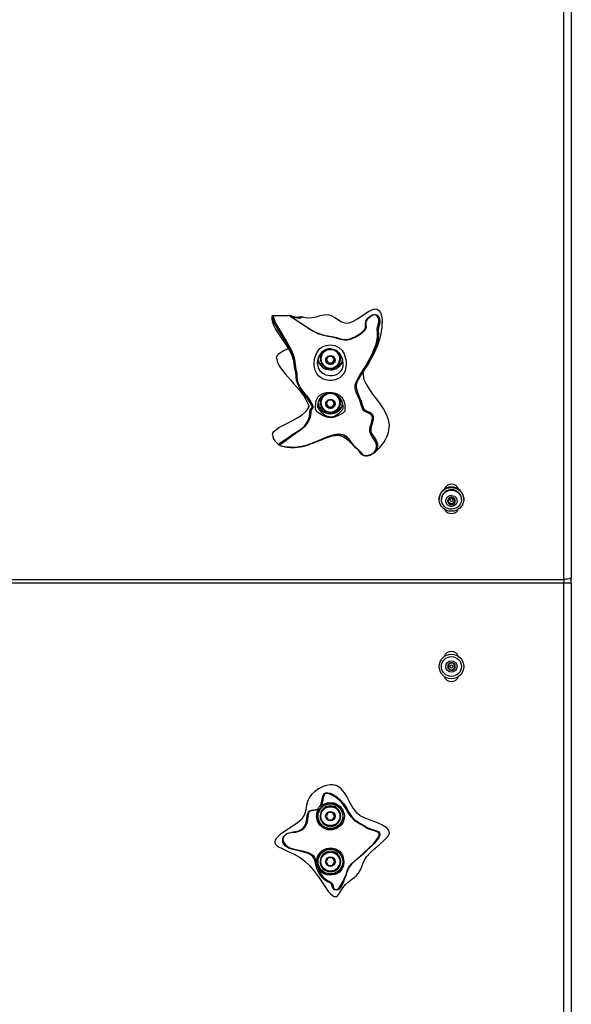
# Model space of a CAD drawing. Units: inches. Extents: x 0.5 to 17.3, y 0.1 to 10.6.
# Drawn here: x 3 to 3.8, y 6.4 to 7.8 of the extents above; entities that cross this region are included whole.
import ezdxf

# ---------------------------------------------------------------- set-up
doc = ezdxf.new("R2010")
doc.units = ezdxf.units.IN
doc.header["$MEASUREMENT"] = 0

msp = doc.modelspace()

# ---------------------------------------------------------------- linework, layer by layer
at = {"color": 7, "linetype": 'Continuous', "lineweight": 25}
for p, q in [((3.7605757, 6.9939842), (3.7605757, 8.9057124)), ((3.7709924, 8.9084084), (3.7709924, 6.9966802)), ((3.4001992, 7.3548379), (3.3923489, 7.3539088)), ((3.3998289, 7.3547284), (3.3926373, 7.3538564)), ((3.3998289, 7.3547284), (3.4002403, 7.354843)), ((3.3608532, 7.3470428), (3.3610032, 7.3465402)), ((3.4260966, 7.2985457), (3.4260966, 7.297532)), ((3.4272424, 7.297532), (3.4272424, 7.297195)), ((3.4372562, 7.3005408), (3.4342492, 7.29551)), ((3.4342492, 7.29551), (3.4372562, 7.2904791)), ((3.4345715, 7.2960492), (3.4372562, 7.2915575)), ((3.4432703, 7.3005408), (3.4372562, 7.3005408)), ((3.4462773, 7.29551), (3.4432703, 7.3005408)), ((3.4432703, 7.2915575), (3.445955, 7.2960492)), ((3.4432703, 7.2904791), (3.4462773, 7.29551)), ((3.4532841, 7.297195), (3.4532841, 7.297532)), ((3.4544299, 7.297532), (3.4544299, 7.2985457)), ((3.4225683, 7.2906063), (3.4225801, 7.2901167)), ((3.4372562, 7.2915575), (3.4372562, 7.2904791)), ((3.4372562, 7.2915575), (3.4432703, 7.2915575)), ((3.4372562, 7.2904791), (3.4432703, 7.2904791)), ((3.4396122, 7.2838625), (3.4396122, 7.2844634)), ((3.4409143, 7.2844567), (3.4409143, 7.2838625)), ((3.4432703, 7.2915575), (3.4432703, 7.2904791)), ((3.4579486, 7.2889094), (3.4579311, 7.2896028)), ((3.4260966, 7.2381753), (3.4260966, 7.2371616)), ((3.4272424, 7.2371616), (3.4272424, 7.2368246)), ((3.4372562, 7.2401705), (3.4342492, 7.2351396)), ((3.4342492, 7.2351396), (3.4372562, 7.2301087)), ((3.4345715, 7.2356788), (3.4372562, 7.2311871)), ((3.4432703, 7.2401705), (3.4372562, 7.2401705)), ((3.4372562, 7.2311871), (3.4372562, 7.2301087)), ((3.4372562, 7.2311871), (3.4432703, 7.2311871)), ((3.4372562, 7.2301087), (3.4432703, 7.2301087)), ((3.4462773, 7.2351396), (3.4432703, 7.2401705)), ((3.4432703, 7.2311871), (3.445955, 7.2356788)), ((3.4432703, 7.2301087), (3.4462773, 7.2351396)), ((3.4432703, 7.2311871), (3.4432703, 7.2301087)), ((3.4532841, 7.2368246), (3.4532841, 7.2371616)), ((3.4544299, 7.2371616), (3.4544299, 7.2381753)), ((3.4396122, 7.2234921), (3.4396122, 7.2240931)), ((3.4409143, 7.2240864), (3.4409143, 7.2234921)), ((3.5894924, 7.1046632), (3.5894924, 7.1039622)), ((3.5927424, 7.1039622), (3.5927424, 7.1036279)), ((3.6015536, 7.1033847), (3.6020071, 7.1017499)), ((3.6020071, 7.1017499), (3.6026881, 7.099295)), ((3.6026881, 7.099295), (3.6026881, 7.098222)), ((3.6026881, 7.099295), (3.6052295, 7.0986372)), ((3.6052295, 7.0986372), (3.607771, 7.0979794)), ((3.607771, 7.0979794), (3.6096316, 7.0997765)), ((3.607771, 7.0979794), (3.607771, 7.0969064)), ((3.6096316, 7.0997765), (3.6112775, 7.1013663)), ((3.6200757, 7.1036279), (3.6200757, 7.1039622)), ((3.6233257, 7.1039622), (3.6233257, 7.1046632)), ((1.7814091, 6.9939842), (3.7605757, 6.9939842)), ((3.7605757, 6.9888721), (1.7814091, 6.9888721)), ((3.7605757, 6.9939842), (3.7605757, 6.9914731)), ((3.7605757, 6.9914731), (3.7605757, 6.9888721)), ((3.7605757, 5.0097055), (3.7605757, 6.9888721)), ((3.7709924, 6.9888721), (3.7605757, 6.9888721)), ((3.7709924, 6.9888721), (3.7709924, 6.9966802)), ((3.7709924, 6.9888721), (3.7709924, 5.0097055)), ((3.6026881, 6.8780098), (3.6013261, 6.8729268)), ((3.607771, 6.8793718), (3.6026881, 6.8780098)), ((3.6114921, 6.8756508), (3.607771, 6.8793718)), ((3.6101301, 6.8705678), (3.6114921, 6.8756508)), ((3.6013261, 6.8729268), (3.6050471, 6.8692058)), ((3.6050471, 6.8692058), (3.6101301, 6.8705678)), ((3.4372562, 6.673768), (3.4342492, 6.6685596)), ((3.4432703, 6.673768), (3.4372562, 6.673768)), ((3.4462773, 6.6685596), (3.4432703, 6.673768)), ((3.4342492, 6.6685596), (3.4372562, 6.6633513)), ((3.4372562, 6.6633513), (3.4432703, 6.6633513)), ((3.4432703, 6.6633513), (3.4462773, 6.6685596)), ((3.4396122, 6.6544079), (3.4396122, 6.6555551)), ((3.4409143, 6.6555551), (3.4409143, 6.6544079)), ((3.4372562, 6.611268), (3.4342492, 6.6060596)), ((3.4342492, 6.6060596), (3.4372562, 6.6008513)), ((3.4432703, 6.611268), (3.4372562, 6.611268)), ((3.4462773, 6.6060596), (3.4432703, 6.611268)), ((3.4432703, 6.6008513), (3.4462773, 6.6060596)), ((3.4372562, 6.6008513), (3.4432703, 6.6008513)), ((3.4396122, 6.5919079), (3.4396122, 6.5930551)), ((3.4409143, 6.5930551), (3.4409143, 6.5919079))]:
    msp.add_line(p, q, dxfattribs=at)
at = {"color": 7, "linetype": 'Continuous', "lineweight": 25, "flags": 128}
for points in [[(3.4035071, 7.3542949), (3.4085512, 7.3536251), (3.4146834, 7.3539136), (3.420501, 7.3551373), (3.4260492, 7.3566602), (3.431374, 7.3578441), (3.4365214, 7.3580504), (3.441535, 7.3566934), (3.4464255, 7.3539974), (3.4511773, 7.3508231), (3.454643, 7.3486562), (3.4581293, 7.3470544), (3.4618875, 7.3463203), (3.4661797, 7.3467537), (3.4712678, 7.3486543), (3.4773559, 7.3522287), (3.4849822, 7.3574194), (3.492595, 7.3623253), (3.496124, 7.3641756), (3.4993228, 7.3653596), (3.5020997, 7.3657164), (3.5044535, 7.3652798), (3.5069814, 7.3636295), (3.5088716, 7.3609676), (3.5105225, 7.3561967), (3.511299, 7.3505639), (3.5113348, 7.3470758)], [(3.3702729, 7.1784476), (3.3699993, 7.1787177), (3.3697533, 7.1793596), (3.3698481, 7.1800006), (3.3701263, 7.1804768), (3.370866, 7.1812113), (3.3726959, 7.1825023), (3.3769668, 7.1853335), (3.3817498, 7.1887616), (3.3872247, 7.1925344), (3.3931909, 7.1963204), (3.3992015, 7.2002484), (3.4045814, 7.2047368), (3.408549, 7.2099885), (3.4110135, 7.2159529), (3.4117706, 7.2194165), (3.412029, 7.2214308), (3.4121207, 7.2225291), (3.4121839, 7.2236234), (3.4122246, 7.2245906), (3.4122575, 7.2253504), (3.4123401, 7.2263678), (3.4126217, 7.2274669), (3.413239, 7.2283056), (3.4140867, 7.2290419), (3.4149832, 7.2302091), (3.4151569, 7.2310202), (3.4151254, 7.2315793), (3.4149873, 7.232227), (3.4144696, 7.2336208), (3.4137694, 7.2350212), (3.4121324, 7.2377345), (3.4103231, 7.2403843), (3.4073631, 7.2444214), (3.4040665, 7.2488409), (3.4018016, 7.251954), (3.3997034, 7.2549837), (3.3979203, 7.2577861), (3.3964822, 7.2603265), (3.3953545, 7.2626901), (3.3938858, 7.2672257), (3.3933776, 7.2720742), (3.3932492, 7.2747283), (3.3928487, 7.2775815), (3.3922248, 7.2805925), (3.3915175, 7.2837627), (3.3909279, 7.2870289), (3.3905451, 7.290428), (3.3901886, 7.2938612), (3.3896376, 7.2971812), (3.3877299, 7.3034507), (3.384998, 7.3092993), (3.3817352, 7.3151414), (3.3782712, 7.3211006), (3.3748571, 7.326953), (3.371566, 7.3322577), (3.3674906, 7.338769), (3.3640355, 7.3451573), (3.3614552, 7.351462), (3.3607619, 7.3536596), (3.3604656, 7.3546139), (3.3601936, 7.3552648), (3.3601301, 7.3553296), (3.3600728, 7.355324), (3.360048, 7.355287), (3.3600272, 7.3552276), (3.3600003, 7.3551051), (3.3599284, 7.3544574), (3.3599115, 7.3530814), (3.3600264, 7.3514458), (3.3602653, 7.3497205), (3.3606008, 7.3480366), (3.3607778, 7.3473139), (3.360925, 7.3467844), (3.3610512, 7.3464448), (3.3609861, 7.346799), (3.3609305, 7.3470437)], [(3.3613181, 7.3565398), (3.3613249, 7.3565507), (3.3614396, 7.3563225), (3.36157, 7.3559443), (3.3621671, 7.3539484), (3.3628991, 7.3517233), (3.3655429, 7.3455001), (3.3690116, 7.3391786), (3.3730789, 7.3325545), (3.3763699, 7.3269588), (3.3798166, 7.321035), (3.3833027, 7.3151757), (3.3865389, 7.3093667), (3.3891972, 7.3033187), (3.3909708, 7.2966557), (3.391459, 7.2931181), (3.3918033, 7.2895143), (3.3922363, 7.2860608), (3.3928698, 7.2826967), (3.3935616, 7.2794133), (3.3941087, 7.2763212), (3.3943646, 7.2734741), (3.3943758, 7.2709045), (3.3949022, 7.2663002), (3.3964468, 7.2618559), (3.3976419, 7.2595169), (3.3991536, 7.2570316), (3.4010265, 7.2543579), (3.4032018, 7.251586), (3.4055065, 7.2488195), (3.4077556, 7.246123), (3.4117768, 7.2408277), (3.4135748, 7.2380838), (3.4151604, 7.2350924), (3.415781, 7.2333428), (3.4160036, 7.2323575), (3.4161432, 7.2313296), (3.4161859, 7.2304511), (3.4161428, 7.2298201), (3.4159017, 7.2290248), (3.4150192, 7.2279222), (3.4142286, 7.2271755), (3.4136721, 7.2262479), (3.4134289, 7.2249775), (3.4133551, 7.2238534), (3.4133157, 7.2230956), (3.413257, 7.2222356), (3.4130505, 7.2203977), (3.412738, 7.2186096), (3.4118486, 7.2152596), (3.4090367, 7.2091883), (3.4046979, 7.2037593), (3.3990967, 7.1990238), (3.3930843, 7.1948149), (3.3872485, 7.1907103), (3.3819899, 7.1867156), (3.3773393, 7.1832382), (3.3732168, 7.1805032), (3.3715874, 7.1794008), (3.3708609, 7.1786336), (3.370877, 7.17837), (3.3711023, 7.1781093), (3.3714922, 7.1778659), (3.3722084, 7.1775822)], [(3.3938852, 7.1756915), (3.3956473, 7.1758481), (3.4012094, 7.1768175), (3.4084705, 7.1788954), (3.4160968, 7.1817486), (3.4241417, 7.1851388), (3.4304049, 7.1878111), (3.4368814, 7.1904064), (3.4413755, 7.1919635), (3.4460791, 7.1932103), (3.4509879, 7.193861), (3.4547473, 7.1936929), (3.4584821, 7.192688), (3.4618084, 7.190727), (3.4643579, 7.1881944), (3.4668861, 7.1848636), (3.469125, 7.1818257), (3.4713964, 7.1790693), (3.4748923, 7.1755573), (3.4779895, 7.1729017), (3.4798852, 7.1712382), (3.4811016, 7.169742), (3.4818785, 7.168699), (3.4830633, 7.1672955), (3.4849093, 7.1656438), (3.4861622, 7.1648844), (3.4876639, 7.1643414), (3.4893289, 7.1641454), (3.4910168, 7.1642703), (3.4941475, 7.1651015), (3.4967979, 7.1662928), (3.4988029, 7.1675088), (3.5001188, 7.1685393), (3.5008994, 7.1693329), (3.5017745, 7.170621), (3.5027328, 7.1724271), (3.5037616, 7.1755374), (3.5036734, 7.1795518), (3.5019408, 7.1837863), (3.4989002, 7.1882965), (3.4970719, 7.1909744), (3.495344, 7.1942515), (3.4947208, 7.1961394), (3.4943979, 7.1980945), (3.4945769, 7.2016843), (3.4953272, 7.2048817), (3.4962552, 7.2079017), (3.4973273, 7.2116328), (3.497902, 7.2155815), (3.4977606, 7.2172675), (3.4975151, 7.2181068), (3.4971248, 7.2188851), (3.496639, 7.2195529), (3.4961355, 7.2201121), (3.4942604, 7.2216108), (3.492548, 7.222512), (3.4893281, 7.2238454), (3.4877742, 7.2245974), (3.4862686, 7.2256418), (3.4848591, 7.227373), (3.4842405, 7.2287082), (3.4836923, 7.2304536), (3.4831882, 7.2322562), (3.4826916, 7.2339841), (3.4816395, 7.237316), (3.4804522, 7.2405759), (3.4790638, 7.2438555), (3.4775165, 7.247216), (3.4760313, 7.2506261), (3.4748927, 7.2540192), (3.4743278, 7.2573033), (3.4743606, 7.2603858), (3.4749205, 7.2633444), (3.4772399, 7.2689784), (3.4805542, 7.2745317), (3.4842679, 7.2802074), (3.4880791, 7.2862346), (3.4916882, 7.2925082), (3.4949245, 7.298746), (3.497834, 7.3047226), (3.4996509, 7.3087373), (3.5013673, 7.3129226), (3.502918, 7.3173884), (3.5040865, 7.3220234), (3.5047554, 7.3267655), (3.5049046, 7.3315215), (3.5047375, 7.3350492), (3.5046562, 7.3367192), (3.5046445, 7.3382033), (3.5048635, 7.3405199), (3.5052933, 7.3422799), (3.5062689, 7.3452461), (3.5069002, 7.3485919), (3.5068298, 7.3507986), (3.5061853, 7.3534261), (3.504694, 7.3560296), (3.5034966, 7.3570327), (3.5027717, 7.3573706), (3.501975, 7.3575679), (3.5002924, 7.357527), (3.4986371, 7.3570298), (3.495602, 7.3553464), (3.4929699, 7.3532818), (3.4908572, 7.3510812), (3.4895628, 7.3489697), (3.4890093, 7.3470803), (3.4890917, 7.3437401), (3.4892714, 7.3420707), (3.4891452, 7.3401757), (3.4881665, 7.3378111), (3.4872361, 7.3364709), (3.4860678, 7.3350948), (3.4833702, 7.3325382), (3.4804604, 7.3302581), (3.4742008, 7.3263673), (3.4672854, 7.3236198), (3.4635877, 7.3229239), (3.4598407, 7.322833), (3.4539861, 7.3238155), (3.4483437, 7.3255191), (3.4427254, 7.3269869), (3.4369586, 7.3280102), (3.4311966, 7.3291201), (3.4242067, 7.3312077), (3.4177828, 7.3342498), (3.4121996, 7.3376066), (3.4069919, 7.3409529), (3.3941709, 7.3493561), (3.3886257, 7.353146), (3.3865191, 7.3546615), (3.3846779, 7.3562014), (3.3843458, 7.3566306), (3.3842922, 7.3568197), (3.3842922, 7.3568197)], [(3.3842922, 7.3568197), (3.3843183, 7.3568919), (3.3843794, 7.3569159)], [(3.4002403, 7.354843), (3.4003834, 7.3537937), (3.3999218, 7.3534114), (3.3990792, 7.3531773), (3.3964818, 7.3532489), (3.3932317, 7.3539546), (3.3884817, 7.3555192), (3.38648, 7.3562564), (3.3851309, 7.3567268), (3.3849836, 7.3567656), (3.384926, 7.3567728), (3.3848834, 7.3567702), (3.3848365, 7.356742), (3.3848322, 7.3566914), (3.384913, 7.3565479), (3.3850691, 7.3563736), (3.3860024, 7.3555778), (3.3871324, 7.3547306), (3.3937133, 7.3501668), (3.4004624, 7.3456914), (3.4072719, 7.3412819), (3.4124817, 7.3379814), (3.4180287, 7.3347579), (3.4243265, 7.3319197), (3.4311868, 7.3298969), (3.4368973, 7.3287839), (3.4426963, 7.3277889), (3.4484432, 7.3264057), (3.4540705, 7.3247628), (3.4597528, 7.3238137), (3.4633366, 7.3239053), (3.4668863, 7.3245874), (3.4736075, 7.3272739), (3.4797915, 7.3310108), (3.4827038, 7.3331295), (3.4854264, 7.3353896), (3.4866117, 7.3365819), (3.4875595, 7.3377773), (3.4882092, 7.3389328), (3.4885595, 7.3399925), (3.488678, 7.3418422), (3.4884769, 7.343501), (3.4882747, 7.3459878), (3.4888894, 7.3488369), (3.4901887, 7.3510813), (3.4923405, 7.3534645), (3.4950551, 7.3556904), (3.4982701, 7.3575208), (3.5001155, 7.3580883), (3.5020922, 7.3581612), (3.5039784, 7.357556), (3.5054819, 7.3563766), (3.5065478, 7.3549098), (3.5072689, 7.353355), (3.5079996, 7.3503561), (3.5080915, 7.3479176), (3.5076149, 7.3449421), (3.5068326, 7.3425069), (3.5060981, 7.3398083), (3.5059252, 7.3376265), (3.505965, 7.3362876), (3.5060655, 7.3348109), (3.5062398, 7.3314843), (3.5060703, 7.3267076), (3.50537, 7.3217804), (3.5041671, 7.3168102), (3.5025844, 7.3120248), (3.5008426, 7.3076517), (3.499006, 7.3035555), (3.4960724, 7.2976259), (3.4928027, 7.2916314), (3.4891548, 7.2856063), (3.487763, 7.2834962)], [(3.3849667, 7.356488), (3.3850238, 7.3564503), (3.3857435, 7.3560821), (3.3889951, 7.354842), (3.3923616, 7.3539052), (3.3956118, 7.35333), (3.398314, 7.3532427), (3.3986777, 7.3533151)], [(3.3986777, 7.3533151), (3.3992446, 7.3534279), (3.3998064, 7.353759), (3.3998286, 7.354728)], [(3.360946, 7.3468483), (3.3614793, 7.3452731), (3.3625751, 7.3426516), (3.3648969, 7.3380555), (3.368067, 7.3328262), (3.3717512, 7.3274101), (3.3755128, 7.3220823), (3.3789809, 7.3170317), (3.3819023, 7.3124198), (3.3843461, 7.308032), (3.3855835, 7.305481), (3.3866694, 7.3029455), (3.3875955, 7.3004876), (3.3880089, 7.2993072), (3.3883979, 7.2981688), (3.3887359, 7.2971727), (3.3889514, 7.2965615), (3.3890526, 7.2963357), (3.3890527, 7.2963539)], [(3.4877817, 7.2834839), (3.4902883, 7.2873543), (3.4926968, 7.2912068), (3.4948288, 7.2947603), (3.4967426, 7.2980934), (3.498535, 7.3013688), (3.5002047, 7.3045882), (3.5017315, 7.3077106), (3.5031097, 7.3107144), (3.5047346, 7.3145536), (3.5064131, 7.3189986), (3.5081609, 7.3244797), (3.509393, 7.3293296), (3.5104228, 7.3347449), (3.5111381, 7.3406915), (3.5114114, 7.3470786)], [(3.3664445, 7.2983136), (3.3667807, 7.3005878), (3.3686169, 7.3033672), (3.3717567, 7.3058331), (3.375612, 7.3080818), (3.380262, 7.3105867), (3.3822147, 7.3118589)], [(3.4618426, 7.288559), (3.4616277, 7.2859898), (3.4603118, 7.2804641), (3.457786, 7.2756434), (3.4534875, 7.2713764), (3.4503609, 7.2695471), (3.4468633, 7.2682457), (3.4431249, 7.2675228), (3.4392205, 7.2673848), (3.4357709, 7.2677729), (3.4324294, 7.2686235), (3.4295196, 7.2698183), (3.4268893, 7.2713603), (3.4243561, 7.2734515), (3.4222645, 7.2759096), (3.4206678, 7.2786406), (3.4194655, 7.2816824), (3.418612, 7.2851676), (3.4181853, 7.2888201), (3.4181362, 7.2913866), (3.4184793, 7.2957101), (3.4193303, 7.2998399), (3.4211145, 7.3046682), (3.4238332, 7.3090373), (3.4259173, 7.3112716), (3.4283778, 7.313181), (3.4312097, 7.3146876), (3.4342698, 7.315722), (3.4403008, 7.316366), (3.4464617, 7.3153304), (3.4520517, 7.3125967), (3.4564271, 7.3084063), (3.4590501, 7.3040259), (3.4607432, 7.2991821), (3.4613777, 7.296109), (3.4617576, 7.2928899), (3.4618426, 7.288559)], [(3.4225822, 7.2901142), (3.4226103, 7.2921074), (3.4229168, 7.2945192), (3.4235162, 7.2970634), (3.4244989, 7.2998381), (3.4260313, 7.3028379), (3.4276739, 7.3051586), (3.4294908, 7.307074), (3.4314337, 7.3085922), (3.4337473, 7.3098594), (3.4362251, 7.310713), (3.4388685, 7.3111309), (3.4415746, 7.3110839), (3.44429, 7.3105534), (3.4468605, 7.3095612), (3.449213, 7.3081575), (3.4512966, 7.3063975), (3.4531058, 7.3043326), (3.4547082, 7.3018958), (3.4561145, 7.2989632), (3.456974, 7.2964617)], [(3.3664229, 7.2983185), (3.3671198, 7.2940332), (3.3686137, 7.2902653), (3.370291, 7.2871947), (3.3717492, 7.2849169), (3.374747, 7.2808073), (3.3783577, 7.2763832), (3.3816995, 7.2725206), (3.3855366, 7.2681809), (3.3897869, 7.2633834), (3.3938833, 7.2586626), (3.3971546, 7.2547356), (3.3992799, 7.2520605), (3.4012579, 7.2494437), (3.4036054, 7.2461103), (3.4061397, 7.2420763), (3.4085388, 7.2374801), (3.4099938, 7.2338454), (3.4105365, 7.2320673), (3.41069, 7.2314718), (3.4107858, 7.2310675), (3.4108366, 7.230847), (3.4108589, 7.2307894)], [(3.4402632, 7.3017985), (3.4421822, 7.3015192), (3.4439307, 7.3007058), (3.4453533, 7.2994308), (3.4463236, 7.2978074), (3.4467554, 7.2959799), (3.4466104, 7.2941106), (3.4459014, 7.2923657), (3.4446914, 7.2909001), (3.443088, 7.2898441), (3.4412336, 7.2892916), (3.4392929, 7.2892916), (3.4374385, 7.2898441), (3.435835, 7.2909001), (3.434625, 7.2923657), (3.433916, 7.2941106), (3.433771, 7.2959799), (3.4342029, 7.2978074), (3.4351732, 7.2994308), (3.4365958, 7.3007058), (3.4383443, 7.3015192), (3.4402632, 7.3017985)], [(3.4579311, 7.2896028), (3.4578741, 7.2918628), (3.4570295, 7.2963312)], [(3.4225801, 7.2901167), (3.4226008, 7.289257), (3.4234548, 7.2849656), (3.4236361, 7.2844711), (3.4259097, 7.280589), (3.4296864, 7.2773161), (3.434204, 7.2752329), (3.439722, 7.2742132), (3.4428829, 7.2742624), (3.4459052, 7.2747529), (3.4487128, 7.27567), (3.4512404, 7.2769862), (3.4546905, 7.280023), (3.4567175, 7.2833647), (3.4577763, 7.2871538), (3.4579486, 7.2889094)], [(3.487763, 7.2834962), (3.4853218, 7.2797954), (3.4842544, 7.2782121)], [(3.4851198, 7.2762082), (3.4851222, 7.2771173), (3.4853024, 7.2784103), (3.4857696, 7.2799087), (3.4861749, 7.2808668), (3.4863183, 7.2811694), (3.4863197, 7.2811893)], [(3.4842544, 7.2782121), (3.4816225, 7.2743081), (3.4783787, 7.268937), (3.4761902, 7.2635372), (3.4757047, 7.2607253), (3.4757319, 7.2577779), (3.4763255, 7.2545864), (3.4774551, 7.2511755), (3.4789063, 7.2476184), (3.480409, 7.2440402), (3.4823565, 7.23891), (3.4839839, 7.2339555), (3.4850207, 7.2307908), (3.4855818, 7.2295035), (3.4861978, 7.2284759), (3.4875948, 7.2269694), (3.4890926, 7.2259916), (3.4906427, 7.2252717), (3.493041, 7.2243133), (3.4955953, 7.2229906), (3.4965207, 7.2222568), (3.4975043, 7.2211376), (3.4980082, 7.2203197), (3.4984689, 7.2192799), (3.4988037, 7.2181352), (3.4989911, 7.2170229), (3.4990568, 7.2150349), (3.4988881, 7.2132619), (3.4982044, 7.2100501), (3.497304, 7.207031), (3.4963792, 7.2040428), (3.4956675, 7.2009819), (3.4955859, 7.1977463), (3.4959749, 7.1961248), (3.4966442, 7.1945894), (3.4984012, 7.1918308), (3.5002317, 7.189405), (3.5032882, 7.1849553), (3.5050137, 7.1804378), (3.5049852, 7.1760887), (3.5037933, 7.1728145), (3.5027341, 7.1709527), (3.5017336, 7.1695523), (3.5008438, 7.168658), (3.4993708, 7.167487), (3.4972963, 7.1661902)], [(3.4852592, 7.2762938), (3.485156, 7.274858), (3.4863712, 7.2686866), (3.4892153, 7.2622827), (3.4932904, 7.2556556), (3.4981768, 7.2488182), (3.503455, 7.2417835), (3.5084133, 7.2349816), (3.512995, 7.2280268), (3.5168483, 7.2209298), (3.5196215, 7.2137015), (3.5209629, 7.2063528), (3.5208565, 7.2043126)], [(3.4601741, 7.229245), (3.4602229, 7.2282301), (3.4602501, 7.2270928), (3.4601521, 7.2260407), (3.4599293, 7.2253833), (3.4596714, 7.224929), (3.4591693, 7.2242653), (3.4582472, 7.2232902), (3.4578494, 7.2229108), (3.4566582, 7.2219677), (3.4549602, 7.2209692), (3.4524144, 7.2196748), (3.4471134, 7.2173802), (3.4438988, 7.2165588), (3.4405997, 7.2162517), (3.4349861, 7.217039), (3.4317932, 7.2182124), (3.4287482, 7.219761), (3.4258002, 7.2215378), (3.4238876, 7.2228099), (3.4226302, 7.2238273), (3.421749, 7.2247602), (3.4208218, 7.2260285), (3.4202557, 7.2269071), (3.4199697, 7.2276857), (3.4198586, 7.2289868), (3.4198479, 7.2294546), (3.4198384, 7.2303948), (3.4198458, 7.2315695), (3.4198887, 7.2327239), (3.4200382, 7.234577), (3.4203924, 7.2369911), (3.4209309, 7.2392929), (3.421817, 7.2418559), (3.4231146, 7.2443327), (3.4255735, 7.2471306), (3.4287938, 7.2492308), (3.4343888, 7.2510548), (3.4406006, 7.251394), (3.4473308, 7.2499662), (3.4503746, 7.2485806), (3.4531528, 7.2467392), (3.4553654, 7.2446532), (3.4571382, 7.2422623), (3.4589472, 7.2382199), (3.4598929, 7.2339654), (3.460068, 7.2320524), (3.460121, 7.2306813), (3.4601741, 7.229245)], [(3.457954, 7.2305706), (3.4579515, 7.2306175), (3.4579196, 7.2310912), (3.4578628, 7.2317076), (3.4576968, 7.2329701), (3.4568102, 7.2367521), (3.4553267, 7.240285), (3.4538174, 7.2426916), (3.4518935, 7.2448902), (3.4495055, 7.2468003), (3.4468091, 7.2482723), (3.4409103, 7.249753), (3.4354682, 7.2493938), (3.4305586, 7.2474182), (3.4277082, 7.2451075), (3.4254996, 7.2421396), (3.4243467, 7.2397777), (3.4235278, 7.2373849), (3.4227457, 7.2335753), (3.4226365, 7.2326024), (3.4226053, 7.2322447), (3.4225849, 7.2319758), (3.4225825, 7.2319415), (3.4225609, 7.2315544), (3.4225549, 7.2312836), (3.4226323, 7.2302956), (3.4228949, 7.2297855), (3.4233778, 7.2291773), (3.4242139, 7.2280006), (3.425003, 7.2269141), (3.4261106, 7.2255007), (3.4277718, 7.2236586), (3.4303266, 7.2213965)], [(3.4402632, 7.2414282), (3.4421822, 7.2411488), (3.4439307, 7.2403355), (3.4453533, 7.2390605), (3.4463236, 7.2374371), (3.4467554, 7.2356095), (3.4466104, 7.2337403), (3.4459014, 7.2319953), (3.4446914, 7.2305297), (3.443088, 7.2294738), (3.4412336, 7.2289213), (3.4392929, 7.2289213), (3.4374385, 7.2294738), (3.435835, 7.2305297), (3.434625, 7.2319953), (3.433916, 7.2337403), (3.433771, 7.2356095), (3.4342029, 7.2374371), (3.4351732, 7.2390605), (3.4365958, 7.2403355), (3.4383443, 7.2411488), (3.4402632, 7.2414282)], [(3.3609002, 7.19316), (3.3612262, 7.1950508), (3.3627252, 7.1973209), (3.3651714, 7.1995973), (3.3696296, 7.2026575), (3.3751072, 7.2057649), (3.3812247, 7.2089399), (3.3883988, 7.2126182), (3.3953618, 7.216437), (3.4015728, 7.2204257), (3.4064916, 7.2246133), (3.4096177, 7.2290265), (3.4104931, 7.2322095)], [(3.4303266, 7.2213965), (3.4329305, 7.2196981), (3.4357663, 7.2184574), (3.4406805, 7.2176659), (3.4457699, 7.2185954), (3.4463962, 7.2188369), (3.4488281, 7.2200568), (3.4510766, 7.221601), (3.4533331, 7.2235885), (3.4548202, 7.2251458), (3.4558453, 7.226297), (3.4567861, 7.227318), (3.4573131, 7.2278704), (3.4576393, 7.228305), (3.457836, 7.228725), (3.4578648, 7.2289045)], [(3.4937464, 7.1646376), (3.4952797, 7.165193), (3.4977855, 7.166479), (3.5001174, 7.1680286), (3.5020482, 7.1695544), (3.5036314, 7.1709516), (3.5050114, 7.1722641), (3.5064716, 7.1737402), (3.5074811, 7.1748139), (3.5085068, 7.1759523), (3.5096283, 7.1772568), (3.5112683, 7.1792891), (3.5134187, 7.1822212), (3.5159087, 7.1861538), (3.5177922, 7.1897936), (3.5194331, 7.1940225), (3.5205947, 7.1988571), (3.521034, 7.2043142)], [(3.360816, 7.1931739), (3.3612218, 7.1900941), (3.3623525, 7.1872108), (3.3640653, 7.1845517), (3.366191, 7.1821255), (3.3682266, 7.1801935), (3.3697556, 7.1788591), (3.3702557, 7.1784294)], [(3.4693165, 7.1806689), (3.4679705, 7.1822942), (3.4657521, 7.1852841), (3.4632559, 7.1884132), (3.4607704, 7.1905882), (3.4576115, 7.1921068), (3.4540975, 7.1928124), (3.4505366, 7.1928516), (3.4434914, 7.1916553), (3.4367917, 7.1895778), (3.4303543, 7.1871366), (3.4240932, 7.1845925), (3.4180099, 7.1821356), (3.4121476, 7.179925), (3.4064974, 7.1780747), (3.4009885, 7.1766672), (3.3974289, 7.1761006)], [(3.3974396, 7.1760302), (3.3974669, 7.1760268), (3.3976599, 7.1760489), (3.3979639, 7.1760885), (3.3983774, 7.176147), (3.398899, 7.1762264), (3.4002611, 7.1764588), (3.402003, 7.1768039), (3.4037917, 7.1772102), (3.4086625, 7.1785608), (3.4133387, 7.1801409), (3.4174358, 7.1816924), (3.4208877, 7.1830791), (3.4244566, 7.1845526), (3.4279897, 7.1860185), (3.4322813, 7.1877568), (3.4370717, 7.1895475), (3.4411057, 7.1908304), (3.4441913, 7.1915953), (3.4464104, 7.1919825), (3.4485105, 7.1921784), (3.4510874, 7.1921218), (3.4525847, 7.1919102), (3.4542763, 7.1915017), (3.4561414, 7.1908462), (3.4581586, 7.1899094), (3.461929, 7.1875369), (3.4645099, 7.1854397), (3.4654221, 7.1846109), (3.4664295, 7.183649), (3.4676048, 7.1824635), (3.4689334, 7.1810435), (3.4692851, 7.1806422)], [(3.3974289, 7.1761006), (3.3952456, 7.175753), (3.3920105, 7.1755085), (3.3885014, 7.1754441), (3.3848233, 7.1755713), (3.3811891, 7.1758678), (3.3777382, 7.1763016), (3.3744978, 7.1768792), (3.3716198, 7.1776773), (3.370452, 7.1782709), (3.3702729, 7.1784476)], [(3.4782946, 7.172013), (3.478295, 7.1718851), (3.4786666, 7.1712082), (3.4793936, 7.1700587), (3.4798951, 7.1693326), (3.4805021, 7.1685291), (3.481224, 7.1676737), (3.4820733, 7.1667986), (3.4830662, 7.1659437), (3.4841941, 7.1651739), (3.4863777, 7.1642131), (3.4883181, 7.1638577), (3.4899003, 7.1638416), (3.4906142, 7.1639217)], [(3.4921826, 7.164271), (3.4907951, 7.1639274), (3.4888696, 7.1638668), (3.4869553, 7.164219), (3.4852885, 7.1649522), (3.483958, 7.1658665), (3.4820756, 7.1677104), (3.4809215, 7.1691682), (3.4801796, 7.1702017), (3.4789897, 7.1716537)], [(3.6064091, 7.1203025), (3.6095175, 7.1200242), (3.6125201, 7.119199), (3.6153145, 7.117855), (3.6178057, 7.1160378), (3.6199089, 7.1138094), (3.6215522, 7.1112457), (3.6226799, 7.1084339), (3.6232536, 7.1054699), (3.6232536, 7.1024545), (3.6226799, 7.0994905), (3.6215522, 7.0966788), (3.6199089, 7.094115), (3.6178057, 7.0918866), (3.6153145, 7.0900695), (3.6125201, 7.0887254), (3.6095175, 7.0879002), (3.6064091, 7.087622), (3.6033006, 7.0879002), (3.6002981, 7.0887254), (3.5975036, 7.0900695), (3.5950124, 7.0918866), (3.5929093, 7.094115), (3.5912659, 7.0966788), (3.5901382, 7.0994905), (3.5895646, 7.1024545), (3.5895646, 7.1054699), (3.5901382, 7.1084339), (3.5912659, 7.1112457), (3.5929093, 7.1138094), (3.5950124, 7.1160378), (3.5975036, 7.117855), (3.6002981, 7.119199), (3.6033006, 7.1200242), (3.6064091, 7.1203025)], [(3.6028719, 7.1163791), (3.6056938, 7.1168108), (3.608547, 7.1166664), (3.6113068, 7.1159521), (3.6138525, 7.1146992), (3.6160729, 7.1129624), (3.6178709, 7.1108177), (3.619168, 7.1083587), (3.6199075, 7.105693), (3.620057, 7.102937), (3.61961, 7.1002112), (3.6185862, 7.0976348), (3.6170301, 7.0953203), (3.6150098, 7.0933688), (3.6126136, 7.0918658), (3.6099463, 7.0908767), (3.6071243, 7.090445), (3.6042711, 7.0905895), (3.6015114, 7.0913037), (3.5989657, 7.0925566), (3.5967453, 7.0942934), (3.5949472, 7.0964381), (3.5936501, 7.0988971), (3.5929107, 7.1015628), (3.5927611, 7.1043188), (3.5932081, 7.1070446), (3.594232, 7.109621), (3.5957881, 7.1119356), (3.5978084, 7.113887), (3.6002045, 7.1153901), (3.6028719, 7.1163791)], [(3.604387, 7.1091053), (3.606498, 7.109362), (3.6086023, 7.109059), (3.610544, 7.1082188), (3.612179, 7.1069038), (3.6133861, 7.1052115), (3.6140758, 7.1032673), (3.6141968, 7.1012155), (3.6137402, 7.0992083), (3.6127399, 7.0973945), (3.6112701, 7.0959086), (3.6094398, 7.0948609), (3.6073847, 7.094329), (3.6052572, 7.0943524), (3.6032152, 7.0949293), (3.60141, 7.096017), (3.5999756, 7.0975348), (3.5990183, 7.0993702), (3.5986092, 7.1013869), (3.5987786, 7.1034355), (3.5995138, 7.105364), (3.6007605, 7.1070294), (3.6024261, 7.1083081), (3.604387, 7.1091053)], [(3.6200757, 7.1039622), (3.620057, 7.1046531), (3.61961, 7.1073789)], [(3.7709924, 6.9966802), (3.7707922, 6.9961543), (3.7701995, 6.9956485), (3.7692369, 6.9951824), (3.7679414, 6.9947738), (3.7663629, 6.9944386), (3.764562, 6.9941894), (3.7626079, 6.994036), (3.7605757, 6.9939842)], [(3.7702331, 6.9927762), (3.7707922, 6.994648), (3.7709924, 6.9966802)], [(3.7709924, 6.9888721), (3.7707922, 6.9909043), (3.7702331, 6.9927762)], [(3.4946785, 6.6631772), (3.487789, 6.665717), (3.4812816, 6.6690256), (3.4773796, 6.6722006), (3.4740658, 6.6760049), (3.4700882, 6.6820106), (3.466582, 6.6883305), (3.4631427, 6.6946888), (3.4593937, 6.7008094), (3.4548194, 6.7062896), (3.4524672, 6.7082611), (3.4498474, 6.7098503), (3.4483599, 6.7104942), (3.4479792, 6.7106316), (3.4478835, 6.7106644), (3.4463251, 6.7111094), (3.4430813, 6.7115787), (3.4397987, 6.7115524), (3.4349407, 6.7107703), (3.4302458, 6.7092729), (3.4239596, 6.7061587), (3.418285, 6.7020335), (3.4144343, 6.6981789), (3.4112554, 6.6937642), (3.4090166, 6.6888406), (3.4076042, 6.6835981), (3.4064285, 6.6770882), (3.4047419, 6.6707278), (3.4030933, 6.6674381), (3.4008787, 6.6644931), (3.3972223, 6.6610399), (3.3931633, 6.6580455), (3.384245, 6.6522731), (3.3754492, 6.6463286), (3.3713974, 6.6431513), (3.3676422, 6.6396395), (3.365923, 6.6376496), (3.3645309, 6.6354332), (3.363909, 6.6335208), (3.3639657, 6.6319239), (3.3645714, 6.6304538), (3.366989, 6.62794), (3.3698947, 6.6260713), (3.3729822, 6.6245007), (3.3814161, 6.620665), (3.3898229, 6.6167735), (3.3978843, 6.6122696), (3.4053057, 6.6066734), (3.4119891, 6.6001404), (3.4180057, 6.5930051), (3.4247038, 6.5836488), (3.4310918, 6.5740632), (3.4378297, 6.5647381), (3.4402735, 6.5618567), (3.443088, 6.5593667), (3.4453282, 6.5581976), (3.4468098, 6.5579424), (3.4485151, 6.5582563), (3.4499959, 6.5591279), (3.4515627, 6.5607208), (3.4528573, 6.5625603), (3.4574358, 6.5701624), (3.4608419, 6.5744504), (3.4648872, 6.5782101), (3.469276, 6.5815554), (3.4728002, 6.5841097), (3.4761299, 6.586908), (3.4789462, 6.5901604), (3.4818831, 6.5957211), (3.4841593, 6.6016307), (3.4866331, 6.6073175), (3.4898294, 6.6126088), (3.4951607, 6.6187625), (3.5011923, 6.6243019), (3.5074831, 6.6295509), (3.5123985, 6.6336979), (3.5170236, 6.638151), (3.5189493, 6.640438), (3.5204973, 6.6429791), (3.5212372, 6.6454163), (3.5211346, 6.6474357), (3.5203468, 6.6492864), (3.5180746, 6.6518819), (3.5145623, 6.6544627), (3.5107386, 6.6565858), (3.5028171, 6.6601335), (3.4946785, 6.6631772)], [(3.4268052, 6.6834198), (3.4272419, 6.6846756), (3.4288268, 6.6912323), (3.4296383, 6.6944935), (3.4308471, 6.6977091), (3.4318072, 6.6992317), (3.4324659, 6.6999076), (3.4332734, 6.7004325), (3.4349984, 6.7008785), (3.4366906, 6.7008172), (3.4399315, 6.6999852), (3.4430887, 6.6986238), (3.4489826, 6.6949513), (3.4541344, 6.6906188), (3.4585778, 6.6855144), (3.462156, 6.6798377), (3.4654786, 6.6741064), (3.4693169, 6.6686551), (3.4740237, 6.6636858), (3.4796365, 6.6595796), (3.4826981, 6.6578498), (3.4858555, 6.6561773), (3.4873472, 6.6553309), (3.48854, 6.6545376), (3.4900145, 6.6533319), (3.4915509, 6.6523741), (3.49385, 6.6514887), (3.4966462, 6.6506764), (3.49968, 6.649877), (3.5027838, 6.6489516), (3.5056686, 6.6476876), (3.5068497, 6.6468512), (3.5078048, 6.6457105), (3.5081513, 6.6448674), (3.5082822, 6.6439302), (3.5080359, 6.6421462), (3.5066218, 6.6390119), (3.5046708, 6.6361712), (3.5001282, 6.6309585), (3.4952131, 6.626041), (3.4901815, 6.6212444), (3.4850803, 6.6165066), (3.4798659, 6.6118925), (3.4745293, 6.6074382), (3.4694181, 6.6028101), (3.4671896, 6.6002424), (3.4653542, 6.5975469), (3.4640272, 6.5949428), (3.4631841, 6.5926733), (3.4620967, 6.5887974), (3.4614025, 6.5866755), (3.4604839, 6.5842312), (3.4593767, 6.5814552), (3.4581449, 6.578438), (3.4553236, 6.5722265), (3.4534224, 6.5693791), (3.4521543, 6.5681906), (3.4505572, 6.5673313), (3.4487073, 6.5669846), (3.4467835, 6.5672004), (3.4458644, 6.5675149), (3.4450572, 6.5679331), (3.4439392, 6.5688405), (3.4429843, 6.5704031), (3.4427058, 6.5716975), (3.4426158, 6.5728908), (3.4424524, 6.5740803), (3.4418857, 6.575351), (3.4412647, 6.5760338), (3.4408265, 6.5763778), (3.440305, 6.5767081), (3.4390744, 6.5773312), (3.437693, 6.5779806), (3.4349093, 6.5794417), (3.4322568, 6.5812345), (3.4297094, 6.5835094), (3.4273129, 6.5863168), (3.4252718, 6.5893415), (3.4223034, 6.5953464), (3.4204247, 6.6014989), (3.418831, 6.6079333), (3.4175646, 6.6109618), (3.4156211, 6.6135392), (3.4130528, 6.6155369), (3.4101292, 6.617053), (3.4037319, 6.619217), (3.3970625, 6.6207832), (3.3904059, 6.6222497), (3.3839212, 6.6242623), (3.3808914, 6.6257494), (3.3782386, 6.6276804), (3.3762578, 6.6300375), (3.375562, 6.6313511), (3.3750739, 6.6327311), (3.3747457, 6.6354132), (3.3751267, 6.6379452), (3.3755902, 6.6392381), (3.3763275, 6.640617), (3.3768234, 6.6413276), (3.3773878, 6.6420103), (3.3786136, 6.6431823), (3.3809947, 6.6446894), (3.3834361, 6.6456477), (3.386147, 6.6463248), (3.3891234, 6.646851), (3.3922644, 6.6474002), (3.3954525, 6.6481517), (3.3985766, 6.6493294), (3.4014164, 6.6511041), (3.4038051, 6.6534397), (3.4056351, 6.6562534), (3.4068312, 6.6593683), (3.4075275, 6.6626322), (3.4079409, 6.6654955), (3.4083426, 6.668351), (3.4089104, 6.6712157), (3.4099755, 6.6740616), (3.4111269, 6.6755417), (3.412703, 6.6764576), (3.414332, 6.6768562), (3.4175962, 6.677196), (3.4200469, 6.6775002), (3.4224374, 6.6781636), (3.4230007, 6.6784351)], [(3.4234648, 6.6775111), (3.4228108, 6.6772064), (3.4210525, 6.6766692), (3.4175916, 6.6762437), (3.4142769, 6.6760523), (3.4120503, 6.6755102), (3.4114376, 6.6750967), (3.4109267, 6.6745319), (3.410524, 6.6738653), (3.4099677, 6.672389), (3.4093758, 6.6691875), (3.4086756, 6.662463), (3.4080003, 6.6590164), (3.4067384, 6.6556534), (3.4047698, 6.652605), (3.4021898, 6.6500857), (3.3991206, 6.6481926), (3.3957684, 6.6469847), (3.392383, 6.6463095), (3.3890142, 6.6459596), (3.3858707, 6.645663), (3.38314, 6.6451701), (3.3807865, 6.6443695), (3.3785563, 6.6430278), (3.3779816, 6.642529), (3.377415, 6.6419504), (3.3768901, 6.6413153), (3.3764318, 6.6406521), (3.3757636, 6.6393652), (3.375367, 6.6381643), (3.375137, 6.635851), (3.3756471, 6.6334312), (3.3762449, 6.632142), (3.377055, 6.6308568), (3.3790711, 6.6285587), (3.3816188, 6.6266797), (3.3845106, 6.6252412), (3.3907738, 6.623308), (3.3973323, 6.6219067), (3.4039912, 6.6204182), (3.4105121, 6.6182785), (3.4135933, 6.6166856), (3.4163773, 6.6145111), (3.418537, 6.6116662), (3.4199384, 6.6084378), (3.4217101, 6.6018473), (3.4237168, 6.5956792), (3.4257162, 6.5912976), (3.4282734, 6.5870697), (3.4303502, 6.5845281), (3.4339295, 6.5815178), (3.438014, 6.5791806), (3.4402774, 6.5779608), (3.4410601, 6.5774606), (3.4417806, 6.5769418), (3.4423459, 6.5764753), (3.4430814, 6.5756759), (3.443712, 6.5743305), (3.4439909, 6.5719061), (3.4442341, 6.5706239), (3.44501, 6.569174), (3.4458741, 6.5684452), (3.4464881, 6.5681614), (3.4471929, 6.567984), (3.448698, 6.5679546), (3.4501354, 6.5683358), (3.4513842, 6.5690783), (3.4524599, 6.5700991), (3.4542711, 6.5726525), (3.4573633, 6.5784396), (3.458794, 6.5813017), (3.460052, 6.5840058), (3.4610682, 6.5864361), (3.4618154, 6.5885615), (3.4626296, 6.5914553), (3.4637668, 6.5948086), (3.4650878, 6.597523), (3.4669328, 6.6003354), (3.4691952, 6.602982), (3.474382, 6.6076408), (3.4849098, 6.6166758), (3.4949808, 6.626219), (3.4990456, 6.6302942), (3.5028555, 6.634533), (3.506051, 6.6390834), (3.5072298, 6.6420238), (3.5073471, 6.6435086), (3.5072107, 6.6441895), (3.5069419, 6.6447693), (3.5061683, 6.645664), (3.5050957, 6.6464454), (3.5022416, 6.6477921), (3.4990632, 6.6488448), (3.4959144, 6.6497737), (3.4929752, 6.6507293), (3.4905019, 6.6517972), (3.4888545, 6.6529001), (3.4874588, 6.6540825), (3.4864335, 6.6547448), (3.4851081, 6.6554503), (3.4821158, 6.6569705), (3.4790739, 6.6586636), (3.4733773, 6.6628009), (3.4685976, 6.6678087), (3.4646903, 6.6732893), (3.4612649, 6.6790467), (3.4576726, 6.6846354), (3.4532701, 6.6896535), (3.4481538, 6.6939959), (3.4424689, 6.697571), (3.4394255, 6.6989055), (3.4363411, 6.6997673), (3.4348298, 6.6998815), (3.4334531, 6.6996), (3.432866, 6.6992469), (3.4323641, 6.6987459), (3.4315702, 6.6974532), (3.4305295, 6.6943927), (3.429831, 6.6911247), (3.4283207, 6.6843403), (3.4278553, 6.6830053)], [(3.4278549, 6.6830054), (3.4295689, 6.6843033), (3.4353496, 6.6869216), (3.441664, 6.6874823), (3.4448575, 6.686925), (3.4479161, 6.6858303), (3.4531946, 6.6823353), (3.4568911, 6.6777348), (3.4590985, 6.671906), (3.4594583, 6.6686491), (3.4592313, 6.6653577), (3.4584423, 6.6622731), (3.4571328, 6.6593543), (3.4543681, 6.6555728), (3.4493003, 6.6517188), (3.443239, 6.6497289), (3.4368095, 6.6498332), (3.4308301, 6.652018), (3.4259291, 6.6560722), (3.4225885, 6.6616198), (3.421293, 6.667883), (3.4221129, 6.674219), (3.4234645, 6.6775116)], [(3.4525715, 6.6205684), (3.4526342, 6.6205135), (3.4551224, 6.6176976), (3.4567676, 6.6148783), (3.4579472, 6.6118344), (3.4588279, 6.6064139), (3.4581938, 6.6006507), (3.4561433, 6.5956058), (3.4525744, 6.5914998), (3.4520902, 6.5911308), (3.4492839, 6.5894683), (3.4462545, 6.5883057), (3.4403483, 6.5873824), (3.4349079, 6.5880194), (3.4311988, 6.5894166), (3.4284649, 6.5912229), (3.4264446, 6.5931745), (3.4247544, 6.5953896), (3.4223818, 6.6001767), (3.4213309, 6.6053893), (3.4218819, 6.6110595), (3.4229545, 6.6140819), (3.4245351, 6.6168805), (3.4289863, 6.6214473), (3.4347019, 6.6242844), (3.4410598, 6.6250894), (3.4473258, 6.6237409), (3.4500834, 6.62237), (3.4525715, 6.6205684)]]:
    msp.add_lwpolyline(points, dxfattribs=at)
at = {"color": 7, "linetype": 'Continuous', "lineweight": 25}
for centre, radius in [((3.6064572, 7.1032405), 0.0021139), ((3.6064091, 6.8742888), 0.0169167), ((3.6064091, 6.8742888), 0.0136667), ((3.6064091, 6.8742888), 0.0078125), ((3.6064091, 6.8742888), 0.0021637), ((3.4402632, 6.6685596), 0.0169167), ((3.4402632, 6.6685596), 0.0130208), ((3.4402632, 6.6685596), 0.0065104), ((3.4402632, 6.6060596), 0.0177083), ((3.4402632, 6.6060596), 0.0169167), ((3.4402632, 6.6060596), 0.0130208), ((3.4402632, 6.6060596), 0.0065104)]:
    msp.add_circle(centre, radius, dxfattribs=at)
for centre, radius, start, end in [((3.3617932, 7.3548306), 0.0017889, 105.4070975, 163.9860427), ((3.3393762, 9.4603573), 2.1039148, 270.5975466, 271.2256558), ((3.3986585, 7.3354099), 0.0194975, 75.6006152, 85.3454436), ((3.439904, 7.297555), 0.0136956, 84.1563452, 268.7789937), ((3.4400217, 7.2973306), 0.0127809, 88.9171142, 179.0969402), ((3.4400241, 7.296988), 0.0127864, 88.9283679, 178.2061411), ((3.4405048, 7.2973306), 0.0127809, 0.9030598, 91.0828858), ((3.440506, 7.2969963), 0.0127781, 0.4549758, 91.0885132), ((3.4407381, 7.2974773), 0.0136159, 270.7411557, 59.2988261), ((3.4402685, 7.2998912), 0.01783, 193.8477792, 344.5083832), ((3.4400164, 7.2989086), 0.016705, 186.9018715, 270.8467381), ((3.439504, 7.2985162), 0.0134075, 138.6480836, 179.8741321), ((3.4402415, 7.2973365), 0.0129942, 179.7693778, 358.9099875), ((3.4405052, 7.2989218), 0.0167181, 269.1705482, 351.6291315), ((3.4411095, 7.2985346), 0.0133204, 0.0477267, 30.6195733), ((3.4394891, 7.2381486), 0.0133926, 141.1575793, 179.8854845), ((3.4397777, 7.2371059), 0.0136148, 129.0155811, 269.3036147), ((3.4400217, 7.2369602), 0.0127809, 88.9171142, 179.0969402), ((3.4400241, 7.2366176), 0.0127864, 88.9283679, 178.2061411), ((3.440506, 7.236626), 0.0127781, 0.4549758, 91.0885132), ((3.4406859, 7.2371546), 0.0136644, 270.957496, 35.4291496), ((3.4407384, 7.2370679), 0.0125461, 0.4278844, 67.1666848), ((3.4411331, 7.2381671), 0.0132968, 0.0353029, 25.2949937), ((3.4402701, 7.2395172), 0.0178269, 193.2467068, 344.6221493), ((3.4399913, 7.238505), 0.0166722, 185.8793999, 270.9345151), ((3.4402415, 7.2369661), 0.0129942, 179.7693778, 358.9099875), ((3.4405052, 7.2385517), 0.0167183, 269.1708651, 351.602299), ((3.4517625, 7.2300667), 0.006212, 349.2171687, 4.6532614), ((3.3882719, 7.2365427), 0.0611095, 254.7599097, 275.270375), ((3.5249913, 7.2307102), 0.0748587, 221.9496667, 232.0834588), ((3.4899838, 7.174033), 0.0101208, 275.2093945, 291.8243538), ((3.4899558, 7.1779766), 0.0138853, 279.2284247, 301.9141318), ((3.6061209, 7.1043749), 0.016631, 89.0071525, 179.0069019), ((3.6064091, 7.1143114), 0.0105163, 20.1353496, 159.8646504), ((3.6067219, 7.1044004), 0.016606, 0.9066457, 91.0792999), ((3.6064459, 7.1035498), 0.0137097, 16.218385, 178.2760307), ((3.6063011, 7.1017044), 0.0051758, 104.0219313, 163.9921231), ((3.6213556, 7.0861189), 0.0262797, 128.3582409, 139.6558135), ((3.60641, 7.1015144), 0.0053869, 46.3232005, 104.6551621), ((3.6027015, 7.0871858), 0.0196804, 67.8234369, 83.1549257), ((3.6067006, 7.1018153), 0.0049685, 344.6571758, 46.3510039), ((3.545628, 7.0848736), 0.0676925, 13.3472581, 17.6609216), ((3.6061175, 7.1018171), 0.0049685, 164.6571758, 226.3510039), ((3.536824, 7.082595), 0.0676925, 13.3472581, 17.6609216), ((3.6061096, 7.1028892), 0.0042578, 165.1752101, 195.5201403), ((3.6063156, 7.102986), 0.0044823, 196.0078769, 255.9780687), ((3.6064082, 7.102118), 0.0053869, 226.3232005, 284.6551621), ((3.6002753, 7.0784225), 0.0199459, 67.9260663, 83.0522963), ((3.6064098, 7.1031506), 0.0046652, 255.3448379, 313.6767995), ((3.606517, 7.1019279), 0.0051758, 284.0219312, 343.9921231), ((3.6271163, 7.0806019), 0.0252997, 128.1386927, 139.8753617), ((3.606634, 7.1029053), 0.0043329, 313.7728472, 357.5176094), ((3.6064091, 7.0950497), 0.0105451, 205.9969655, 334.0030345), ((3.6064091, 6.8847055), 0.0104167, 18.5835992, 161.4164008), ((3.6064091, 6.8742888), 0.0052623, 135, 195), ((3.6064091, 6.8742888), 0.0045573, 165, 225), ((3.6064091, 6.8742888), 0.0045573, 105, 165), ((3.6064091, 6.8742888), 0.0052623, 75, 135), ((3.6064091, 6.8742888), 0.0045573, 45, 105), ((3.6064091, 6.8742888), 0.0052623, 15, 75), ((3.6064091, 6.8742888), 0.0045573, 345, 45), ((3.6064091, 6.8742888), 0.0052623, 315, 15), ((3.6064091, 6.8742888), 0.0052623, 195, 255), ((3.6064091, 6.8742888), 0.0045573, 225, 285), ((3.6064091, 6.8742888), 0.0052623, 255, 315), ((3.6064091, 6.8742888), 0.0045573, 285, 345), ((3.6064091, 6.8638721), 0.0104167, 198.5835991, 341.4164009), ((3.4402632, 6.6685596), 0.0177083, 151.9207936, 130.5417519), ((3.4349837, 6.6732336), 0.0130632, 128.7610487, 156.535553), ((3.4233, 6.6771119), 0.0013567, 350.7932162, 102.7437916), ((3.4385253, 6.685653), 0.0171204, 204.9354115, 208.3941863), ((3.4465812, 6.7201096), 0.0484662, 241.5125311, 243.0811221), ((3.4402632, 6.6685596), 0.0177083, 130.5417519, 151.9207936), ((3.4402632, 6.6685596), 0.0141667, 272.6340058, 267.3659942), ((3.4280204, 6.6830534), 0.0012693, 163.2219624, 305.2405057), ((3.3854807, 6.5772013), 0.1139741, 68.1740568, 68.7413914), ((3.4362432, 6.6897215), 0.0107456, 218.6823739, 225.8080183), ((3.4402632, 6.6060596), 0.0141667, 272.6340058, 267.3659942)]:
    msp.add_arc(centre, radius, start, end, dxfattribs=at)

doc.saveas('drawing.dxf')
